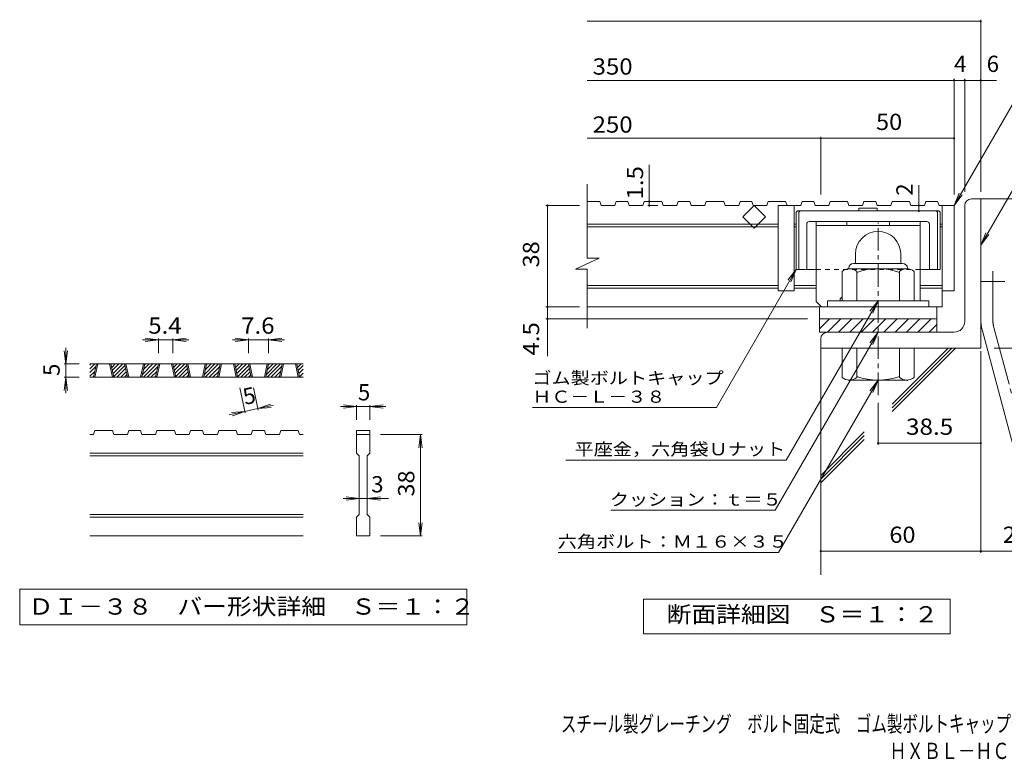
# Model space of a CAD drawing. Units: millimetres. Extents: x -1841 to 1842, y -1381 to 1331.
# Drawn here: x -1841 to 5, y -1381 to 6 of the extents above; entities that cross this region are included whole.
import ezdxf

# ---------------------------------------------------------------- set-up
doc = ezdxf.new("R2010")
doc.units = ezdxf.units.MM
doc.header["$LTSCALE"] = 10
for name, pattern in [('JWW_CENTER1', [6.773333, 4.233333, -0.846667, 0.846667, -0.846667]), ('JWW_CENTER2', [13.546667, 11.006667, -0.846667, 0.846667, -0.846667]), ('JWW_DASHED1', [1.693333, 0.846667, -0.846667])]:
    doc.linetypes.add(name, pattern=pattern)
for name, color, linetype in [('D-0', 7, 'Continuous'), ('D-1', 7, 'Continuous'), ('D-2', 7, 'Continuous'), ('D-4', 7, 'Continuous'), ('D-5', 7, 'Continuous'), ('D-6', 7, 'Continuous'), ('D-7', 7, 'Continuous'), ('D-8', 7, 'Continuous'), ('F-5ﾚｲﾔ', 7, 'Continuous')]:
    doc.layers.add(name, color=color, linetype=linetype)
doc.styles.add('ＭＳ ゴシック', font='txt', dxfattribs={"height": 1})

msp = doc.modelspace()

# ---------------------------------------------------------------- linework, layer by layer
at = {"layer": 'D-0', "color": 3, "linetype": 'Continuous', "lineweight": 9}
for p, q in [((-1709.5, -648.9), (-1700.5, -639.9)), ((-1709.5, -641.9), (-1707.5, -639.9)), ((-1309.5, -639.9), (-1709.5, -639.9)), ((-1709.5, -656), (-1698.4, -644.8)), ((-1702.6, -664.9), (-1697.3, -639.9)), ((-1700.1, -664.9), (-1694.8, -639.9)), ((-1672.6, -639.9), (-1667.3, -664.9)), ((-1670.1, -639.9), (-1664.8, -664.9)), ((-1670, -640.7), (-1669.2, -639.9)), ((-1668.7, -646.5), (-1662.1, -639.9)), ((-1667.5, -652.3), (-1655, -639.9)), ((-1666.2, -658.1), (-1648, -639.9)), ((-1665, -664), (-1643.9, -642.9)), ((-1639.2, -664.9), (-1644.6, -639.9)), ((-1636.7, -664.9), (-1642.1, -639.9)), ((-1609.2, -639.9), (-1614.6, -664.9)), ((-1606.7, -639.9), (-1612.1, -664.9)), ((-1610.9, -659.4), (-1591.4, -639.9)), ((-1609.3, -664.9), (-1584.3, -639.9)), ((-1609, -650.4), (-1598.5, -639.9)), ((-1607.1, -641.4), (-1605.5, -639.9)), ((-1602.3, -664.9), (-1582.2, -644.8)), ((-1586.5, -664.9), (-1581.2, -639.9)), ((-1584, -664.9), (-1578.7, -639.9)), ((-1556.5, -639.9), (-1551.2, -664.9)), ((-1554, -639.9), (-1548.7, -664.9)), ((-1553.8, -640.7), (-1553, -639.9)), ((-1552.6, -646.5), (-1546, -639.9)), ((-1551.4, -652.3), (-1538.9, -639.9)), ((-1550.1, -658.1), (-1531.8, -639.9)), ((-1548.9, -664), (-1527.8, -642.9)), ((-1523.1, -664.9), (-1528.5, -639.9)), ((-1520.6, -664.9), (-1526, -639.9)), ((-1493.1, -639.9), (-1498.5, -664.9)), ((-1490.6, -639.9), (-1496, -664.9)), ((-1494.8, -659.4), (-1475.3, -639.9)), ((-1493.2, -664.9), (-1468.2, -639.9)), ((-1492.9, -650.4), (-1482.3, -639.9)), ((-1490.9, -641.4), (-1489.4, -639.9)), ((-1486.1, -664.9), (-1466.1, -644.8)), ((-1470.4, -664.9), (-1465, -639.9)), ((-1467.9, -664.9), (-1462.5, -639.9)), ((-1440.4, -639.9), (-1435, -664.9)), ((-1437.9, -639.9), (-1432.5, -664.9)), ((-1437.7, -640.7), (-1436.9, -639.9)), ((-1436.5, -646.5), (-1429.8, -639.9)), ((-1435.2, -652.3), (-1422.8, -639.9)), ((-1434, -658.1), (-1415.7, -639.9)), ((-1432.7, -664), (-1411.7, -642.9)), ((-1407, -664.9), (-1412.3, -639.9)), ((-1404.5, -664.9), (-1409.8, -639.9)), ((-1377, -639.9), (-1382.3, -664.9)), ((-1374.5, -639.9), (-1379.8, -664.9)), ((-1378.6, -659.4), (-1359.1, -639.9)), ((-1377.1, -664.9), (-1352.1, -639.9)), ((-1376.7, -650.4), (-1366.2, -639.9)), ((-1374.8, -641.4), (-1373.3, -639.9)), ((-1370, -664.9), (-1350, -644.8)), ((-1354.3, -664.9), (-1348.9, -639.9)), ((-1351.8, -664.9), (-1346.4, -639.9)), ((-1324.3, -639.9), (-1318.9, -664.9)), ((-1321.8, -639.9), (-1316.4, -664.9)), ((-1321.6, -640.7), (-1320.8, -639.9)), ((-1320.3, -646.5), (-1313.7, -639.9)), ((-1319.1, -652.3), (-1309.5, -642.8)), ((-1709.5, -663.1), (-1700.3, -653.8)), ((-1704.2, -664.9), (-1702.2, -662.8)), ((-1658.8, -664.9), (-1642.7, -648.7)), ((-1651.8, -664.9), (-1641.4, -654.6)), ((-1644.7, -664.9), (-1640.2, -660.4)), ((-1595.2, -664.9), (-1584.2, -653.8)), ((-1588.1, -664.9), (-1586.1, -662.8)), ((-1542.7, -664.9), (-1526.6, -648.7)), ((-1535.6, -664.9), (-1525.3, -654.6)), ((-1528.6, -664.9), (-1524.1, -660.4)), ((-1479.1, -664.9), (-1468, -653.8)), ((-1472, -664.9), (-1470, -662.8)), ((-1426.6, -664.9), (-1410.4, -648.7)), ((-1419.5, -664.9), (-1409.2, -654.6)), ((-1412.4, -664.9), (-1407.9, -660.4)), ((-1362.9, -664.9), (-1351.9, -653.8)), ((-1355.9, -664.9), (-1353.8, -662.8)), ((-1317.8, -658.1), (-1309.5, -649.8)), ((-1316.6, -664), (-1309.5, -656.9)), ((-1310.4, -664.9), (-1309.5, -664)), ((-1309.5, -664.9), (-1709.5, -664.9)), ((-1702.6, -772.4), (-1709.5, -772.4)), ((-1702.6, -772.4), (-1700.1, -764.9)), ((-1667.3, -764.9), (-1700.1, -764.9)), ((-1667.3, -764.9), (-1664.8, -772.4)), ((-1639.2, -772.4), (-1664.8, -772.4)), ((-1639.2, -772.4), (-1636.7, -764.9)), ((-1614.6, -764.9), (-1636.7, -764.9)), ((-1614.6, -764.9), (-1612.1, -772.4)), ((-1586.5, -772.4), (-1612.1, -772.4)), ((-1586.5, -772.4), (-1584, -764.9)), ((-1551.2, -764.9), (-1584, -764.9)), ((-1548.7, -772.4), (-1551.2, -764.9)), ((-1523.1, -772.4), (-1548.7, -772.4)), ((-1523.1, -772.4), (-1520.6, -764.9)), ((-1498.5, -764.9), (-1520.6, -764.9)), ((-1498.5, -764.9), (-1496, -772.4)), ((-1470.4, -772.4), (-1496, -772.4)), ((-1470.4, -772.4), (-1467.9, -764.9)), ((-1467.9, -764.9), (-1435, -764.9)), ((-1432.5, -772.4), (-1435, -764.9)), ((-1407, -772.4), (-1432.5, -772.4)), ((-1407, -772.4), (-1404.5, -764.9)), ((-1382.3, -764.9), (-1404.5, -764.9)), ((-1382.3, -764.9), (-1379.8, -772.4)), ((-1354.3, -772.4), (-1379.8, -772.4)), ((-1354.3, -772.4), (-1351.8, -764.9)), ((-1351.8, -764.9), (-1318.9, -764.9)), ((-1316.4, -772.4), (-1318.9, -764.9)), ((-1309.5, -772.4), (-1316.4, -772.4)), ((-1209.5, -764.9), (-1184.5, -764.9)), ((-1209.5, -764.9), (-1209.5, -772.4)), ((-1209.5, -772.4), (-1184.5, -772.4)), ((-1209.5, -807.4), (-1209.5, -772.4)), ((-1184.5, -764.9), (-1184.5, -772.4)), ((-1184.5, -772.4), (-1184.5, -807.4)), ((-1309.5, -807.4), (-1709.5, -807.4)), ((-1209.5, -807.4), (-1204.5, -812.4)), ((-1189.5, -812.4), (-1184.5, -807.4)), ((-1309.5, -812.4), (-1709.5, -812.4)), ((-1204.5, -922.4), (-1204.5, -812.4)), ((-1189.5, -812.4), (-1189.5, -922.4)), ((-1309.5, -922.4), (-1709.5, -922.4)), ((-1209.5, -927.4), (-1204.5, -922.4)), ((-1189.5, -922.4), (-1184.5, -927.4)), ((-1309.5, -927.4), (-1709.5, -927.4)), ((-1209.5, -962.4), (-1209.5, -927.4)), ((-1184.5, -927.4), (-1184.5, -962.4)), ((-1309.5, -962.4), (-1709.5, -962.4)), ((-1184.5, -962.4), (-1209.5, -962.4))]:
    msp.add_line(p, q, dxfattribs=at)
at = {"layer": 'D-0', "color": 7, "linetype": 'Continuous', "lineweight": 9}
for p, q in [((-1841.2, -1062.4), (-1841.2, -1128.8)), ((-1002.9, -1062.4), (-1841.2, -1062.4)), ((-1002.9, -1128.8), (-1002.9, -1062.4)), ((-1841.2, -1128.8), (-1002.9, -1128.8))]:
    msp.add_line(p, q, dxfattribs=at)
at = {"layer": 'D-1', "color": 2, "linetype": 'Continuous', "lineweight": 9}
for p, q in [((-56.7, -330.3), (-39.2, -330.3)), ((-39.2, -610.3), (-39.2, -330.3)), ((-69.2, -560.3), (-69.2, -342.8)), ((-274.2, -433.8), (-274.2, -451.3)), ((-189.2, -433.7), (-189.2, -451.3)), ((-286.7, -460.3), (-286.7, -461.3)), ((-178, -461.3), (-285.5, -461.3)), ((-277.7, -451.3), (-185.7, -451.3)), ((-176.7, -460.3), (-176.7, -461.3)), ((-299.2, -521.3), (-299.2, -466.4)), ((-271.7, -521.3), (-271.7, -466.4)), ((-191.7, -521.3), (-191.7, -466.4)), ((-164.2, -521.3), (-164.2, -466.4)), ((-39.2, -485.3), (5.8, -485.3)), ((-136.7, -521.3), (-326.7, -521.3)), ((-326.7, -532.8), (-326.7, -521.3)), ((-136.7, -532.8), (-136.7, -521.3)), ((-341.7, -555.3), (-121.7, -555.3)), ((-341.7, -573.9), (-323, -555.3)), ((-341.7, -580.3), (-341.7, -555.3)), ((-326.8, -580.3), (-301.8, -555.3)), ((-305.6, -580.3), (-280.6, -555.3)), ((-284.4, -580.3), (-259.4, -555.3)), ((-263.2, -580.3), (-238.2, -555.3)), ((-242, -580.3), (-217, -555.3)), ((-220.8, -580.3), (-195.8, -555.3)), ((-199.5, -580.3), (-174.5, -555.3)), ((-178.3, -580.3), (-153.3, -555.3)), ((-157.1, -580.3), (-132.1, -555.3)), ((-135.9, -580.3), (-121.7, -566.1)), ((-121.7, -580.3), (-121.7, -555.3)), ((-89.2, -580.3), (-341.7, -580.3)), ((-36.1, -577.6), (41.8, -868.6)), ((-339.2, -592.8), (-339.2, -610.3)), ((-39.2, -610.3), (-339.2, -610.3)), ((-299.2, -610.3), (-299.2, -665.1)), ((-271.7, -610.3), (-271.7, -665.1)), ((-191.7, -610.3), (-191.7, -665.1)), ((-164.2, -610.3), (-164.2, -665.1)), ((-286.7, -671.3), (-286.7, -670.3)), ((-178, -670.3), (-285.5, -670.3)), ((-176.7, -671.3), (-176.7, -670.3))]:
    msp.add_line(p, q, dxfattribs=at)
at = {"layer": 'D-1', "color": 2, "linetype": 'JWW_CENTER1', "lineweight": 9}
msp.add_line((-231.7, -698.3), (-231.7, -374.7), dxfattribs=at)
at = {"layer": 'D-1', "color": 2, "linetype": 'JWW_CENTER2', "lineweight": 9}
for p, q in [((-16.7, -554.3), (-16.7, -466.2)), ((-14.4, -571.8), (72.9, -897.6))]:
    msp.add_line(p, q, dxfattribs=at)
at = {"layer": 'D-1', "color": 2, "linetype": 'Continuous', "lineweight": 9}
for centre, radius, start, end in [((-56.7, -342.8), 12.5, 90, 180), ((-231.7, -433.8), 42.5, 90, 180), ((-231.7, -433.7), 42.4, 0, 90), ((-285.5, -482.1), 20.8, 48.6201, 131.3817), ((-277.7, -460.3), 9, 90, 180), ((-231.7, -581.3), 120, 70.5288, 109.4712), ((-178, -482.1), 20.8, 48.6183, 131.3799), ((-185.7, -460.3), 9, 0, 90), ((-89.2, -560.3), 20, 270, 0), ((50.8, -554.3), 90, 180, 195), ((-326.7, -592.8), 12.5, 90, 180), ((-231.7, -550.3), 120, 250.5288, 289.4712), ((-285.5, -649.5), 20.8, 228.6183, 311.3799), ((-178, -649.5), 20.8, 228.6201, 311.3817)]:
    msp.add_arc(centre, radius, start, end, dxfattribs=at)
at = {"layer": 'D-1', "color": 2, "linetype": 'JWW_CENTER2', "lineweight": 9}
msp.add_arc((50.8, -554.3), 67.5, 180, 195, dxfattribs=at)
at = {"layer": 'D-2', "color": 3, "linetype": 'Continuous', "lineweight": 9}
for p, q in [((-776.9, -441.6), (-776.9, -302.8)), ((-753.4, -335.3), (-776.9, -335.3)), ((-753.4, -335.3), (-750.8, -342.8)), ((-725.2, -342.8), (-750.8, -342.8)), ((-722.7, -335.3), (-725.2, -342.8)), ((-700.6, -335.3), (-722.7, -335.3)), ((-700.6, -335.3), (-698.1, -342.8)), ((-672.5, -342.8), (-698.1, -342.8)), ((-670, -335.3), (-672.5, -342.8)), ((-637.2, -335.3), (-670, -335.3)), ((-637.2, -335.3), (-634.7, -342.8)), ((-609.1, -342.8), (-634.7, -342.8)), ((-606.5, -335.3), (-609.1, -342.8)), ((-584.5, -335.3), (-606.5, -335.3)), ((-584.5, -335.3), (-582, -342.8)), ((-556.4, -342.8), (-582, -342.8)), ((-553.8, -335.3), (-556.4, -342.8)), ((-521.1, -335.3), (-553.8, -335.3)), ((-521.1, -335.3), (-518.5, -342.8)), ((-493, -342.8), (-518.5, -342.8)), ((-490.4, -335.3), (-493, -342.8)), ((-468.4, -335.3), (-490.4, -335.3)), ((-485.4, -364), (-464.2, -342.8)), ((-468.4, -335.3), (-465.8, -342.8)), ((-440.3, -342.8), (-465.8, -342.8)), ((-464.2, -342.8), (-443, -364)), ((-437.7, -335.3), (-440.3, -342.8)), ((-405, -335.3), (-437.7, -335.3)), ((-419.2, -342.8), (-419.2, -502.8)), ((-376.8, -342.8), (-419.2, -342.8)), ((-405, -335.3), (-402.4, -342.8)), ((-389.2, -342.8), (-389.2, -502.8)), ((-374.3, -335.3), (-376.8, -342.8)), ((-352.2, -335.3), (-374.3, -335.3)), ((-352.2, -335.3), (-349.7, -342.8)), ((-324.1, -342.8), (-349.7, -342.8)), ((-321.6, -335.3), (-324.1, -342.8)), ((-288.8, -335.3), (-321.6, -335.3)), ((-288.8, -335.3), (-286.3, -342.8)), ((-260.7, -342.8), (-286.3, -342.8)), ((-258.2, -335.3), (-260.7, -342.8)), ((-236.1, -335.3), (-258.2, -335.3)), ((-236.1, -335.3), (-233.6, -342.8)), ((-208, -342.8), (-233.6, -342.8)), ((-205.4, -335.3), (-208, -342.8)), ((-172.7, -335.3), (-205.4, -335.3)), ((-172.7, -335.3), (-170.1, -342.8)), ((-144.6, -342.8), (-170.1, -342.8)), ((-142, -335.3), (-144.6, -342.8)), ((-120, -335.3), (-142, -335.3)), ((-120, -335.3), (-117.4, -342.8)), ((-89.2, -342.8), (-117.4, -342.8)), ((-111.7, -342.8), (-111.7, -532.8)), ((-89.2, -342.8), (-89.2, -502.8)), ((-464.2, -385.2), (-485.4, -364)), ((-443, -364), (-464.2, -385.2)), ((-419.2, -377.8), (-776.9, -377.8)), ((-419.2, -382.8), (-776.9, -382.8)), ((-385.5, -377.8), (-389.2, -377.8)), ((-385.5, -382.8), (-389.2, -382.8)), ((-111.7, -377.8), (-115.5, -377.8)), ((-111.7, -382.8), (-115.5, -382.8)), ((-799, -462.3), (-754.4, -441.6)), ((-754.4, -441.6), (-776.9, -441.6)), ((-799, -462.3), (-776.9, -462.3)), ((-776.9, -572.8), (-776.9, -462.3)), ((-419.2, -492.8), (-776.9, -492.8)), ((-419.2, -497.8), (-776.9, -497.8)), ((-348, -492.8), (-389.2, -492.8)), ((-348, -497.8), (-389.2, -497.8)), ((-111.7, -492.8), (-153, -492.8)), ((-111.7, -497.8), (-153, -497.8)), ((-389.2, -502.8), (-419.2, -502.8)), ((-89.2, -502.8), (-111.7, -502.8)), ((-111.7, -532.8), (-776.9, -532.8)), ((-341.7, -555.3), (-341.7, -532.8)), ((-121.7, -555.3), (-121.7, -532.8))]:
    msp.add_line(p, q, dxfattribs=at)
at = {"layer": 'D-4', "color": 7, "linetype": 'Continuous', "lineweight": 9}
for p, q in [((-776.9, 2.6), (-39.2, 2.6)), ((-39.2, -317.3), (-39.2, 5.6)), ((-776.9, -108.1), (-9.8, -108.1)), ((-89.2, -322.3), (-89.2, -105.1)), ((-69.2, -317.3), (-69.2, -105.1)), ((-776.9, -216.8), (-89.2, -216.8)), ((-339.2, -322.3), (-339.2, -213.8)), ((-660.6, -335.3), (-660.6, -266.5)), ((-155.3, -342.8), (-155.3, -304.5)), ((-791.6, -342.8), (-854.6, -342.8)), ((-851.6, -625.5), (-851.6, -342.8)), ((-663.6, -342.8), (-644.7, -342.8)), ((-660.6, -335.3), (-660.6, -342.8)), ((-155.3, -352.8), (-155.3, -342.8)), ((-791.6, -532.8), (-854.6, -532.8)), ((-364.2, -555.3), (-854.6, -555.3)), ((-1581.2, -594.9), (-1611.2, -594.9)), ((-1581.2, -594.9), (-1606, -591.6)), ((-1581.2, -594.9), (-1606, -598.1)), ((-1581.2, -591.9), (-1581.2, -619.9)), ((-1554, -594.9), (-1581.2, -594.9)), ((-1554, -594.9), (-1529.2, -591.6)), ((-1554, -591.9), (-1554, -619.9)), ((-1554, -594.9), (-1529.2, -598.1)), ((-1554, -594.9), (-1524, -594.9)), ((-1412.3, -594.9), (-1442.3, -594.9)), ((-1412.3, -594.9), (-1437.1, -591.6)), ((-1412.3, -594.9), (-1437.1, -598.1)), ((-1412.3, -591.9), (-1412.3, -619.9)), ((-1374.5, -594.9), (-1412.3, -594.9)), ((-1374.5, -594.9), (-1349.7, -591.6)), ((-1374.5, -591.9), (-1374.5, -619.9)), ((-1374.5, -594.9), (-1349.7, -598.1)), ((-1374.5, -594.9), (-1344.5, -594.9)), ((-1754.5, -639.9), (-1757.8, -615.1)), ((-1754.5, -639.9), (-1754.5, -609.9)), ((-1754.5, -639.9), (-1751.3, -615.1)), ((-39.2, -615.7), (-39.2, -994)), ((-14.2, -610.3), (225.1, -610.3)), ((-1757.5, -639.9), (-1729.5, -639.9)), ((-1754.5, -639.9), (-1754.5, -664.9)), ((-1754.5, -664.9), (-1757.8, -689.7)), ((-1757.5, -664.9), (-1729.5, -664.9)), ((-1754.5, -664.9), (-1751.3, -689.7)), ((-1754.5, -664.9), (-1754.5, -694.9)), ((-1418.2, -731.7), (-1428.4, -684.4)), ((-1393.8, -726.5), (-1402.8, -684.4)), ((-1394.4, -723.5), (-1370.9, -715.2)), ((-1394.4, -723.5), (-1365.1, -717.3)), ((-1209.5, -719.9), (-1239.5, -719.9)), ((-1209.5, -719.9), (-1234.3, -716.6)), ((-1209.5, -719.9), (-1234.3, -723.1)), ((-1209.5, -716.9), (-1209.5, -744.9)), ((-1184.5, -719.9), (-1209.5, -719.9)), ((-1184.5, -719.9), (-1159.7, -716.6)), ((-1184.5, -716.9), (-1184.5, -744.9)), ((-1184.5, -719.9), (-1159.7, -723.1)), ((-1184.5, -719.9), (-1154.5, -719.9)), ((-231.7, -712.8), (-231.7, -791.4)), ((-1418.9, -728.8), (-1448.2, -735)), ((-1418.9, -728.8), (-1443.8, -730.8)), ((-1418.9, -728.8), (-1442.4, -737.1)), ((-1394.4, -723.5), (-1418.9, -728.8)), ((-1394.4, -723.5), (-1369.5, -721.5)), ((-1086.5, -772.4), (-1164.5, -772.4)), ((-1089.5, -772.4), (-1092.8, -797.2)), ((-1089.5, -772.4), (-1086.3, -797.2)), ((-1089.5, -962.4), (-1089.5, -772.4)), ((-231.7, -788.4), (-39.2, -788.4)), ((-1204.5, -892.4), (-1234.5, -892.4)), ((-1204.5, -892.4), (-1229.3, -889.1)), ((-1204.5, -892.4), (-1229.3, -895.6)), ((-1189.5, -892.4), (-1204.5, -892.4)), ((-1189.5, -892.4), (-1164.7, -889.1)), ((-1189.5, -892.4), (-1164.7, -895.6)), ((-1189.5, -892.4), (-1149.5, -892.4)), ((-1089.5, -962.4), (-1092.8, -937.6)), ((-1089.5, -962.4), (-1086.3, -937.6)), ((-1086.5, -962.4), (-1164.5, -962.4)), ((-339.2, -991), (86, -991))]:
    msp.add_line(p, q, dxfattribs=at)
at = {"layer": 'D-4', "color": 2, "linetype": 'Continuous', "lineweight": 9}
for p, q in [((-671.2, -1146.2), (-671.2, -1081.2)), ((-671.2, -1081.2), (-96.2, -1081.2)), ((-96.2, -1081.2), (-96.2, -1146.2)), ((-96.2, -1146.2), (-671.2, -1146.2))]:
    msp.add_line(p, q, dxfattribs=at)
at = {"layer": 'D-4', "color": 7, "linetype": 'Continuous', "lineweight": 9, "const_width": 2}
for points in [[(-38.2, 2.6, 0.414214), (-39.2, 3.6, 0.414214), (-40.2, 2.6, 0.414214), (-39.2, 1.6, 0.414214)], [(-88.2, -108.1, 0.414214), (-89.2, -107.1, 0.414214), (-90.2, -108.1, 0.414214), (-89.2, -109.1, 0.414214)], [(-68.2, -108.1, 0.414214), (-69.2, -107.1, 0.414214), (-70.2, -108.1, 0.414214), (-69.2, -109.1, 0.414214)], [(-38.2, -108.1, 0.414214), (-39.2, -107.1, 0.414214), (-40.2, -108.1, 0.414214), (-39.2, -109.1, 0.414214)], [(-338.2, -216.8, 0.414214), (-339.2, -215.8, 0.414214), (-340.2, -216.8, 0.414214), (-339.2, -217.8, 0.414214)], [(-88.2, -216.8, 0.414214), (-89.2, -215.8, 0.414214), (-90.2, -216.8, 0.414214), (-89.2, -217.8, 0.414214)], [(-850.6, -342.8, 0.414214), (-851.6, -341.8, 0.414214), (-852.6, -342.8, 0.414214), (-851.6, -343.8, 0.414214)], [(-659.6, -335.3, 0.414214), (-660.6, -334.3, 0.414214), (-661.6, -335.3, 0.414214), (-660.6, -336.3, 0.414214)], [(-659.6, -342.8, 0.414214), (-660.6, -341.8, 0.414214), (-661.6, -342.8, 0.414214), (-660.6, -343.8, 0.414214)], [(-154.3, -342.8, 0.414214), (-155.3, -341.8, 0.414214), (-156.3, -342.8, 0.414214), (-155.3, -343.8, 0.414214)], [(-154.3, -352.8, 0.414214), (-155.3, -351.8, 0.414214), (-156.3, -352.8, 0.414214), (-155.3, -353.8, 0.414214)], [(-850.6, -532.8, 0.414214), (-851.6, -531.8, 0.414214), (-852.6, -532.8, 0.414214), (-851.6, -533.8, 0.414214)], [(-850.6, -555.3, 0.414214), (-851.6, -554.3, 0.414214), (-852.6, -555.3, 0.414214), (-851.6, -556.3, 0.414214)], [(-230.7, -788.4, 0.414214), (-231.7, -787.4, 0.414214), (-232.7, -788.4, 0.414214), (-231.7, -789.4, 0.414214)], [(-38.2, -788.4, 0.414214), (-39.2, -787.4, 0.414214), (-40.2, -788.4, 0.414214), (-39.2, -789.4, 0.414214)], [(-338.2, -991, 0.414214), (-339.2, -990, 0.414214), (-340.2, -991, 0.414214), (-339.2, -992, 0.414214)], [(-38.2, -991, 0.414214), (-39.2, -990, 0.414214), (-40.2, -991, 0.414214), (-39.2, -992, 0.414214)]]:
    msp.add_lwpolyline(points, format="xyb", close=True, dxfattribs=at)
at = {"layer": 'D-5', "color": 7, "linetype": 'Continuous', "lineweight": 9}
for p, q in [((-89.2, -342.8), (20.1, -153.4)), ((-39.2, -417.2), (77.6, -214.8)), ((-89.2, -342.8), (-79.6, -319.7)), ((-89.2, -342.8), (-74, -322.9)), ((-39.2, -417.2), (-29.6, -394.1)), ((-39.2, -417.2), (-24, -397.3)), ((-385.5, -462.8), (-534.9, -721.6)), ((-385.5, -462.8), (-400.7, -482.6)), ((-385.5, -462.8), (-395, -485.8)), ((-231.7, -521.3), (-404.3, -820.1)), ((-231.7, -521.3), (-246.9, -541.1)), ((-231.7, -521.3), (-241.3, -544.4)), ((-231.7, -580.3), (-424.6, -914.3)), ((-231.7, -580.3), (-246.9, -600.1)), ((-231.7, -580.3), (-241.3, -603.4)), ((-231.7, -670.3), (-418.2, -993.3)), ((-231.7, -670.3), (-246.9, -690.1)), ((-231.7, -670.3), (-241.3, -693.4)), ((-879.9, -721.6), (-534.9, -721.6)), ((-817.4, -820.1), (-404.3, -820.1)), ((-733, -914.3), (-424.6, -914.3)), ((-831.4, -993.3), (-418.2, -993.3))]:
    msp.add_line(p, q, dxfattribs=at)
at = {"layer": 'D-6', "color": 6, "linetype": 'Continuous', "lineweight": 9}
for p, q in [((-39.2, -330.3), (360.8, -330.3)), ((-339.2, -605.3), (-339.2, -1035.6)), ((-205.3, -715), (-100.5, -610.3)), ((-205.3, -722.1), (-93.5, -610.3)), ((-205.3, -729.2), (-86.4, -610.3)), ((-339.2, -848.9), (-257.5, -767.3)), ((-339.2, -856), (-257.5, -774.3)), ((-339.2, -863.1), (-257.5, -781.4))]:
    msp.add_line(p, q, dxfattribs=at)
at = {"layer": 'D-7', "color": 6, "linetype": 'Continuous', "lineweight": 9}
for p, q in [((-233.2, -347.8), (-267.7, -347.8)), ((-267.7, -347.8), (-267.7, -352.8)), ((-233.2, -347.8), (-233.2, -352.8)), ((-385.5, -355.3), (-383, -352.8)), ((-385.5, -355.3), (-385.5, -462.8)), ((-118, -352.8), (-383, -352.8)), ((-380.5, -355.3), (-378, -352.8)), ((-380.5, -355.3), (-380.5, -462.8)), ((-120.5, -355.3), (-123, -352.8)), ((-120.5, -355.3), (-120.5, -462.8)), ((-115.5, -355.3), (-118, -352.8)), ((-115.5, -355.3), (-115.5, -462.8)), ((-365.5, -377.8), (-365.5, -462.8)), ((-140.5, -372.8), (-360.5, -372.8)), ((-135.5, -377.8), (-135.5, -462.8)), ((-348, -462.8), (-385.5, -462.8)), ((-115.5, -462.8), (-153, -462.8))]:
    msp.add_line(p, q, dxfattribs=at)
at = {"layer": 'D-7', "color": 6, "linetype": 'JWW_DASHED1', "lineweight": 9}
msp.add_line((-153, -462.8), (-348, -462.8), dxfattribs=at)
at = {"layer": 'D-7', "color": 6, "linetype": 'Continuous', "lineweight": 9}
for centre, start, end in [((-360.5, -377.8), 90, 180), ((-140.5, -377.8), 0, 90)]:
    msp.add_arc(centre, 5, start, end, dxfattribs=at)
at = {"layer": 'D-8', "color": 4, "linetype": 'Continuous', "lineweight": 9}
for p, q in [((-348, -522.8), (-348, -372.8)), ((-348, -372.8), (-153, -372.8)), ((-348, -380.3), (-153, -380.3)), ((-290.5, -380.3), (-290.5, -372.8)), ((-210.5, -380.3), (-210.5, -372.8)), ((-153, -521.3), (-153, -372.8)), ((-303, -517.8), (-299.2, -514)), ((-348, -522.8), (-338, -532.8)), ((-303, -521.3), (-303, -517.8))]:
    msp.add_line(p, q, dxfattribs=at)

# ---------------------------------------------------------------- texts
at = {"layer": 'D-0', "color": 2, "linetype": 'Continuous', "lineweight": 9, "style": 'ＭＳ ゴシック', "width": 1.118056}
msp.add_text('ＤＩ－３８\u3000バー形状詳細\u3000Ｓ＝１：２', height=30.48, dxfattribs=at).set_placement((-1824.5, -1110))
at = {"layer": 'D-4', "color": 2, "linetype": 'Continuous', "lineweight": 9, "style": 'ＭＳ ゴシック'}
for s, width, p in [('350', 1.083333, (-766.9, -97.4)), ('250', 1.083333, (-766.9, -206.2)), ('50', 1.0625, (-235.5, -201.2)), ('5.4', 1.083333, (-1600.1, -583.2)), ('7.6', 1.083333, (-1425.9, -583.2)), ('38.5', 1.09375, (-179.2, -772.8)), ('60', 1.0625, (-210.5, -975.4)), ('25', 1.0625, (2.2, -975.4)), ('断面詳細図\u3000Ｓ＝１：２', 1.113636, (-627.8, -1124.6))]:
    msp.add_text(s, height=30.48, dxfattribs=dict(at, width=width)).set_placement(p)
for s, p in [('4', (-89.2, -92.4)), ('6', (-28, -92.4)), ('5', (-1207, -708.2)), ('3', (-1182, -880.7))]:
    msp.add_text(s, height=30.5, dxfattribs=at).set_placement(p)
at = {"layer": 'D-4', "color": 2, "linetype": 'Continuous', "lineweight": 211, "style": 'ＭＳ ゴシック', "width": 1.083333}
msp.add_text('1.5', height=30.48, rotation=90, dxfattribs=at).set_placement((-672.2, -331.5))
at = {"layer": 'D-4', "color": 2, "linetype": 'Continuous', "lineweight": 211, "style": 'ＭＳ ゴシック'}
msp.add_text('2', height=30.5, rotation=90, dxfattribs=at).set_placement((-166.9, -324.5))
at = {"layer": 'D-4', "color": 2, "linetype": 'Continuous', "lineweight": 9, "style": 'ＭＳ ゴシック'}
for s, width, p in [('38', 1.0625, (-867.2, -459)), ('4.5', 1.083333, (-867.2, -624.1)), ('38', 1.0625, (-1101.2, -888.6))]:
    msp.add_text(s, height=30.48, rotation=90, dxfattribs=dict(at, width=width)).set_placement(p)
for rotation, p in [(90, (-1766.2, -662.4)), (12.079, (-1418.9, -716.9))]:
    msp.add_text('5', height=30.5, rotation=rotation, dxfattribs=at).set_placement(p)
at = {"layer": 'D-5', "color": 7, "linetype": 'Continuous', "lineweight": 9, "style": 'ＭＳ ゴシック'}
for s, width, p in [('ゴム製ボルトキャップ', 1.15, (-879.9, -677.7)), ('ＨＣ－Ｌ－３８', 1.142857, (-879.9, -712.7)), ('平座金，六角袋Ｕナット', 1.151515, (-800.8, -811.2)), ('クッション：ｔ＝５', 1.148148, (-734.6, -905.5)), ('六角ボルト：Ｍ１６×３５', 1.152778, (-832.3, -984.4))]:
    msp.add_text(s, height=22.86, dxfattribs=dict(at, width=width)).set_placement(p)
at = {"layer": 'F-5ﾚｲﾔ', "color": 2, "linetype": 'Continuous', "lineweight": 9, "style": 'ＭＳ ゴシック'}
for s, width, p in [('スチール製グレーチング\u3000ボルト固定式\u3000ゴム製ボルトキャップ付\u3000滑り止め模様付\u3000横断溝用', 0.7, (-826.4, -1330.1)), ('ＨＸＢＬ－ＨＣ\u3000８３５３８＋Ｌ－３８Ｂ', 0.773684, (-210.4, -1380.7))]:
    msp.add_text(s, height=30.48, dxfattribs=dict(at, width=width)).set_placement(p)

doc.saveas('drawing.dxf')
